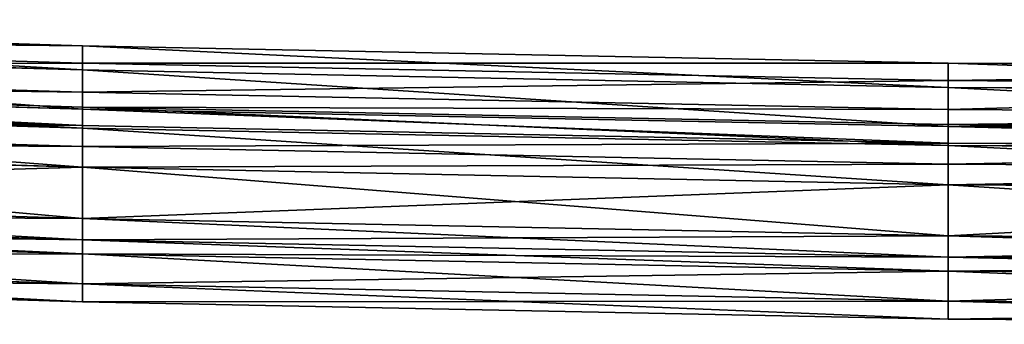
# Model space of a CAD drawing. Extents: x -0.3 to 14.3, y -0.3 to 1.1.
# Drawn here: x -0.1 to -0.1, y -0.3 to -0.3 of the extents above; entities that cross this region are included whole.
import ezdxf

# ---------------------------------------------------------------- set-up
doc = ezdxf.new("R2010")
doc.units = 0
doc.header["$LTSCALE"] = 0.0254
doc.layers.get('0').update_dxf_attribs({"color": 13, "linetype": 'CONTINUOUS'})

# ---------------------------------------------------------------- blocks, each defined once
blk = doc.blocks.new('GROUP14_1')
at = {"color": 0}
for p, q in [((-0.120592, -0.325638, 0.78865), (-0.180889, -0.32382, 0.78865)), ((-0.120592, -0.325638, 0.78865), (-0.180889, -0.32382, 0.78865)), ((-0.180889, -0.325029, 0.781634), (-0.120592, -0.32685, 0.781634)), ((-0.180889, -0.325029, 0.781634), (-0.120592, -0.32685, 0.781634)), ((-0.180889, -0.325506, 0.795665), (-0.120592, -0.327327, 0.795665)), ((-0.180889, -0.325506, 0.795665), (-0.120592, -0.327327, 0.795665)), ((-0.060297, -0.326852, 0.78865), (-0.120592, -0.325638, 0.78865)), ((-0.120592, -0.325638, 0.78865), (-0.120592, -0.32685, 0.781634)), ((-0.120592, -0.325638, 0.78865), (-0.120592, -0.32685, 0.781634)), ((-0.120592, -0.325638, 0.78865), (-0.120592, -0.327327, 0.795665)), ((-0.120592, -0.325638, 0.78865), (-0.120592, -0.327327, 0.795665)), ((-0.060297, -0.326852, 0.78865), (-0.120592, -0.325638, 0.78865)), ((-0.180889, -0.32705, 0.777735), (-0.120592, -0.328872, 0.777735)), ((-0.180889, -0.32705, 0.777735), (-0.120592, -0.328872, 0.777735)), ((-0.120592, -0.32685, 0.781634), (-0.060297, -0.328064, 0.781634)), ((-0.120592, -0.32685, 0.781634), (-0.060297, -0.328064, 0.781634)), ((-0.120592, -0.32685, 0.781634), (-0.120592, -0.328872, 0.777735)), ((-0.120592, -0.32685, 0.781634), (-0.120592, -0.328872, 0.777735)), ((-0.060297, -0.328064, 0.781634), (-0.060297, -0.326852, 0.78865)), ((0, -0.327215, 0.78865), (-0.060297, -0.326852, 0.78865)), ((-0.060297, -0.328064, 0.781634), (-0.060297, -0.326852, 0.78865)), ((-0.060297, -0.328541, 0.795665), (-0.060297, -0.326852, 0.78865)), ((0, -0.327215, 0.78865), (-0.060297, -0.326852, 0.78865)), ((-0.060297, -0.328541, 0.795665), (-0.060297, -0.326852, 0.78865)), ((-0.120592, -0.327327, 0.795665), (-0.120592, -0.330058, 0.799747)), ((-0.120592, -0.327327, 0.795665), (-0.120592, -0.330058, 0.799747)), ((-0.120592, -0.327327, 0.795665), (-0.060297, -0.328541, 0.795665)), ((-0.120592, -0.327327, 0.795665), (-0.060297, -0.328541, 0.795665)), ((-0.120592, -0.329916, 0.776422), (-0.180889, -0.328094, 0.776422)), ((-0.120592, -0.329916, 0.776422), (-0.180889, -0.328094, 0.776422)), ((-0.120592, -0.330058, 0.799747), (-0.180889, -0.328237, 0.799747)), ((-0.120592, -0.330058, 0.799747), (-0.180889, -0.328237, 0.799747)), ((-0.060297, -0.328064, 0.781634), (0, -0.328425, 0.781634)), ((-0.060297, -0.330083, 0.777735), (-0.060297, -0.328064, 0.781634)), ((-0.060297, -0.328064, 0.781634), (0, -0.328425, 0.781634)), ((-0.060297, -0.330083, 0.777735), (-0.060297, -0.328064, 0.781634)), ((-0.120592, -0.328872, 0.777735), (-0.060297, -0.330083, 0.777735)), ((-0.120592, -0.328872, 0.777735), (-0.120592, -0.329916, 0.776422)), ((-0.120592, -0.328872, 0.777735), (-0.060297, -0.330083, 0.777735)), ((-0.120592, -0.328872, 0.777735), (-0.120592, -0.329916, 0.776422)), ((-0.060297, -0.328541, 0.795665), (-0.060297, -0.331272, 0.799747)), ((0, -0.328902, 0.795665), (-0.060297, -0.328541, 0.795665)), ((-0.060297, -0.328541, 0.795665), (-0.060297, -0.331272, 0.799747)), ((0, -0.328902, 0.795665), (-0.060297, -0.328541, 0.795665)), ((-0.120592, -0.331208, 0.801035), (-0.180889, -0.329387, 0.801035)), ((-0.120592, -0.331208, 0.801035), (-0.180889, -0.329387, 0.801035)), ((-0.120592, -0.331376, 0.775594), (-0.180889, -0.329555, 0.775594)), ((-0.120592, -0.331376, 0.775594), (-0.180889, -0.329555, 0.775594)), ((-0.120592, -0.331376, 0.775594), (-0.120592, -0.329916, 0.776422)), ((-0.120592, -0.329916, 0.776422), (-0.060297, -0.331127, 0.776422)), ((-0.120592, -0.331376, 0.775594), (-0.120592, -0.329916, 0.776422)), ((-0.120592, -0.329916, 0.776422), (-0.060297, -0.331127, 0.776422)), ((-0.060297, -0.331272, 0.799747), (-0.120592, -0.330058, 0.799747)), ((-0.120592, -0.330058, 0.799747), (-0.120592, -0.331208, 0.801035)), ((-0.120592, -0.330058, 0.799747), (-0.120592, -0.331208, 0.801035)), ((-0.060297, -0.331272, 0.799747), (-0.120592, -0.330058, 0.799747)), ((-0.060297, -0.330083, 0.777735), (0, -0.330446, 0.777735)), ((-0.060297, -0.331127, 0.776422), (-0.060297, -0.330083, 0.777735)), ((-0.060297, -0.330083, 0.777735), (0, -0.330446, 0.777735)), ((-0.060297, -0.331127, 0.776422), (-0.060297, -0.330083, 0.777735)), ((-0.180889, -0.330848, 0.801954), (-0.120592, -0.332669, 0.801954)), ((-0.180889, -0.330848, 0.801954), (-0.120592, -0.332669, 0.801954)), ((-0.120592, -0.332669, 0.801954), (-0.120592, -0.331208, 0.801035)), ((-0.120592, -0.331208, 0.801035), (-0.060297, -0.332422, 0.801035)), ((-0.120592, -0.331208, 0.801035), (-0.060297, -0.332422, 0.801035)), ((-0.120592, -0.332669, 0.801954), (-0.120592, -0.331208, 0.801035)), ((0, -0.33149, 0.776422), (-0.060297, -0.331127, 0.776422)), ((-0.060297, -0.331127, 0.776422), (-0.060297, -0.33259, 0.775594)), ((-0.060297, -0.331127, 0.776422), (-0.060297, -0.33259, 0.775594)), ((0, -0.33149, 0.776422), (-0.060297, -0.331127, 0.776422)), ((-0.120592, -0.334107, 0.774685), (-0.120592, -0.331376, 0.775594)), ((-0.060297, -0.33259, 0.775594), (-0.120592, -0.331376, 0.775594)), ((-0.120592, -0.334107, 0.774685), (-0.120592, -0.331376, 0.775594)), ((-0.060297, -0.33259, 0.775594), (-0.120592, -0.331376, 0.775594)), ((0, -0.331633, 0.799747), (-0.060297, -0.331272, 0.799747)), ((-0.060297, -0.332422, 0.801035), (-0.060297, -0.331272, 0.799747)), ((0, -0.331633, 0.799747), (-0.060297, -0.331272, 0.799747)), ((-0.060297, -0.332422, 0.801035), (-0.060297, -0.331272, 0.799747)), ((-0.180889, -0.332285, 0.774685), (-0.120592, -0.334107, 0.774685)), ((-0.180889, -0.332285, 0.774685), (-0.120592, -0.334107, 0.774685)), ((-0.120592, -0.334107, 0.802602), (-0.180889, -0.332285, 0.802602)), ((-0.120592, -0.334107, 0.802602), (-0.180889, -0.332285, 0.802602)), ((-0.060297, -0.332422, 0.801035), (-0.060297, -0.333883, 0.801954)), ((0, -0.332783, 0.801035), (-0.060297, -0.332422, 0.801035)), ((-0.060297, -0.332422, 0.801035), (-0.060297, -0.333883, 0.801954)), ((0, -0.332783, 0.801035), (-0.060297, -0.332422, 0.801035)), ((-0.060297, -0.335321, 0.774685), (-0.060297, -0.33259, 0.775594)), ((0, -0.332951, 0.775594), (-0.060297, -0.33259, 0.775594)), ((-0.060297, -0.335321, 0.774685), (-0.060297, -0.33259, 0.775594)), ((0, -0.332951, 0.775594), (-0.060297, -0.33259, 0.775594)), ((-0.120592, -0.332669, 0.801954), (-0.060297, -0.333883, 0.801954)), ((-0.120592, -0.334107, 0.802602), (-0.120592, -0.332669, 0.801954)), ((-0.120592, -0.334107, 0.802602), (-0.120592, -0.332669, 0.801954)), ((-0.120592, -0.332669, 0.801954), (-0.060297, -0.333883, 0.801954)), ((-0.060297, -0.333883, 0.801954), (-0.060297, -0.335321, 0.802602)), ((-0.060297, -0.333883, 0.801954), (0, -0.334244, 0.801954)), ((-0.060297, -0.333883, 0.801954), (-0.060297, -0.335321, 0.802602)), ((-0.060297, -0.333883, 0.801954), (0, -0.334244, 0.801954)), ((-0.120592, -0.337683, 0.775233), (-0.120592, -0.334107, 0.774685)), ((-0.120592, -0.334107, 0.774685), (-0.060297, -0.335321, 0.774685)), ((-0.060297, -0.335321, 0.802602), (-0.120592, -0.334107, 0.802602)), ((-0.120592, -0.334107, 0.774685), (-0.060297, -0.335321, 0.774685)), ((-0.120592, -0.337683, 0.775233), (-0.120592, -0.334107, 0.774685)), ((-0.120592, -0.334107, 0.802602), (-0.120592, -0.337685, 0.802043)), ((-0.120592, -0.334107, 0.802602), (-0.120592, -0.337685, 0.802043)), ((-0.060297, -0.335321, 0.802602), (-0.120592, -0.334107, 0.802602)), ((0, -0.335681, 0.774685), (-0.060297, -0.335321, 0.774685)), ((-0.060297, -0.335321, 0.774685), (-0.060297, -0.338897, 0.775233)), ((-0.060297, -0.335321, 0.802602), (0, -0.335681, 0.802602)), ((-0.060297, -0.338897, 0.802043), (-0.060297, -0.335321, 0.802602)), ((-0.060297, -0.335321, 0.774685), (-0.060297, -0.338897, 0.775233)), ((0, -0.335681, 0.774685), (-0.060297, -0.335321, 0.774685)), ((-0.060297, -0.335321, 0.802602), (0, -0.335681, 0.802602)), ((-0.060297, -0.338897, 0.802043), (-0.060297, -0.335321, 0.802602)), ((-0.180889, -0.335864, 0.775233), (-0.120592, -0.337683, 0.775233)), ((-0.120592, -0.337685, 0.802043), (-0.180889, -0.335864, 0.802043)), ((-0.120592, -0.337685, 0.802043), (-0.180889, -0.335864, 0.802043)), ((-0.180889, -0.335864, 0.775233), (-0.120592, -0.337683, 0.775233)), ((-0.120592, -0.339159, 0.775868), (-0.180889, -0.337337, 0.775868)), ((-0.120592, -0.339159, 0.801406), (-0.180889, -0.337337, 0.801406)), ((-0.120592, -0.339159, 0.775868), (-0.180889, -0.337337, 0.775868)), ((-0.120592, -0.339159, 0.801406), (-0.180889, -0.337337, 0.801406)), ((-0.120592, -0.337683, 0.775233), (-0.060297, -0.338897, 0.775233)), ((-0.120592, -0.337683, 0.775233), (-0.120592, -0.339159, 0.775868)), ((-0.120592, -0.337683, 0.775233), (-0.060297, -0.338897, 0.775233)), ((-0.120592, -0.337683, 0.775233), (-0.120592, -0.339159, 0.775868)), ((-0.060297, -0.338897, 0.802043), (-0.120592, -0.337685, 0.802043)), ((-0.120592, -0.337685, 0.802043), (-0.120592, -0.339159, 0.801406)), ((-0.120592, -0.337685, 0.802043), (-0.120592, -0.339159, 0.801406)), ((-0.060297, -0.338897, 0.802043), (-0.120592, -0.337685, 0.802043)), ((-0.120592, -0.340134, 0.777141), (-0.180889, -0.338315, 0.777141)), ((-0.180889, -0.338315, 0.80013), (-0.120592, -0.340134, 0.80013)), ((-0.120592, -0.340134, 0.777141), (-0.180889, -0.338315, 0.777141)), ((-0.180889, -0.338315, 0.80013), (-0.120592, -0.340134, 0.80013)), ((-0.120592, -0.340134, 0.777141), (-0.120592, -0.339159, 0.775868)), ((-0.120592, -0.339159, 0.775868), (-0.060297, -0.34037, 0.775868)), ((-0.120592, -0.340134, 0.80013), (-0.120592, -0.339159, 0.801406)), ((-0.120592, -0.339159, 0.801406), (-0.060297, -0.34037, 0.801406)), ((-0.120592, -0.340134, 0.777141), (-0.120592, -0.339159, 0.775868)), ((-0.120592, -0.339159, 0.775868), (-0.060297, -0.34037, 0.775868)), ((-0.120592, -0.340134, 0.80013), (-0.120592, -0.339159, 0.801406)), ((-0.120592, -0.339159, 0.801406), (-0.060297, -0.34037, 0.801406)), ((-0.060297, -0.338897, 0.775233), (0, -0.33926, 0.775233)), ((0, -0.33926, 0.802043), (-0.060297, -0.338897, 0.802043)), ((-0.060297, -0.34037, 0.801406), (-0.060297, -0.338897, 0.802043)), ((0, -0.33926, 0.802043), (-0.060297, -0.338897, 0.802043)), ((-0.060297, -0.34037, 0.775868), (-0.060297, -0.338897, 0.775233)), ((-0.060297, -0.338897, 0.775233), (0, -0.33926, 0.775233)), ((-0.060297, -0.34037, 0.775868), (-0.060297, -0.338897, 0.775233)), ((-0.060297, -0.34037, 0.801406), (-0.060297, -0.338897, 0.802043)), ((-0.120592, -0.342224, 0.782071), (-0.120592, -0.340134, 0.777141)), ((-0.120592, -0.340134, 0.80013), (-0.120592, -0.342224, 0.795203)), ((-0.120592, -0.340134, 0.80013), (-0.120592, -0.342224, 0.795203)), ((-0.120592, -0.340134, 0.80013), (-0.060297, -0.341348, 0.80013)), ((-0.060297, -0.341348, 0.777141), (-0.120592, -0.340134, 0.777141)), ((-0.120592, -0.342224, 0.782071), (-0.120592, -0.340134, 0.777141)), ((-0.120592, -0.340134, 0.80013), (-0.060297, -0.341348, 0.80013)), ((-0.060297, -0.341348, 0.777141), (-0.120592, -0.340134, 0.777141)), ((-0.180889, -0.340403, 0.782071), (-0.120592, -0.342224, 0.782071)), ((-0.120592, -0.342224, 0.795203), (-0.180889, -0.340403, 0.795203)), ((-0.120592, -0.342224, 0.795203), (-0.180889, -0.340403, 0.795203)), ((-0.180889, -0.340403, 0.782071), (-0.120592, -0.342224, 0.782071)), ((0, -0.340733, 0.775868), (-0.060297, -0.34037, 0.775868)), ((-0.060297, -0.34037, 0.775868), (-0.060297, -0.341348, 0.777141)), ((0, -0.340733, 0.801406), (-0.060297, -0.34037, 0.801406)), ((-0.060297, -0.34037, 0.801406), (-0.060297, -0.341348, 0.80013)), ((0, -0.340733, 0.775868), (-0.060297, -0.34037, 0.775868)), ((-0.060297, -0.34037, 0.801406), (-0.060297, -0.341348, 0.80013)), ((0, -0.340733, 0.801406), (-0.060297, -0.34037, 0.801406)), ((-0.060297, -0.34037, 0.775868), (-0.060297, -0.341348, 0.777141)), ((0, -0.341711, 0.777141), (-0.060297, -0.341348, 0.777141)), ((-0.060297, -0.341348, 0.777141), (-0.060297, -0.343438, 0.782071)), ((-0.060297, -0.341348, 0.80013), (-0.060297, -0.343438, 0.795203)), ((-0.060297, -0.341348, 0.80013), (-0.060297, -0.343438, 0.795203)), ((-0.060297, -0.341348, 0.80013), (0, -0.341711, 0.80013)), ((-0.060297, -0.341348, 0.777141), (-0.060297, -0.343438, 0.782071)), ((0, -0.341711, 0.777141), (-0.060297, -0.341348, 0.777141)), ((-0.060297, -0.341348, 0.80013), (0, -0.341711, 0.80013)), ((-0.120592, -0.343479, 0.788637), (-0.180889, -0.34166, 0.788637)), ((-0.120592, -0.343479, 0.788637), (-0.180889, -0.34166, 0.788637)), ((-0.120592, -0.343479, 0.788637), (-0.120592, -0.342224, 0.795203)), ((-0.120592, -0.342224, 0.795203), (-0.060297, -0.343438, 0.795203)), ((-0.060297, -0.343438, 0.782071), (-0.120592, -0.342224, 0.782071)), ((-0.120592, -0.342224, 0.782071), (-0.120592, -0.343479, 0.788637)), ((-0.120592, -0.342224, 0.795203), (-0.060297, -0.343438, 0.795203)), ((-0.120592, -0.343479, 0.788637), (-0.120592, -0.342224, 0.795203)), ((-0.120592, -0.342224, 0.782071), (-0.120592, -0.343479, 0.788637)), ((-0.060297, -0.343438, 0.782071), (-0.120592, -0.342224, 0.782071)), ((-0.060297, -0.344693, 0.788637), (-0.120592, -0.343479, 0.788637)), ((-0.060297, -0.344693, 0.788637), (-0.120592, -0.343479, 0.788637)), ((-0.060297, -0.343438, 0.782071), (0, -0.343799, 0.782071)), ((-0.060297, -0.343438, 0.795203), (-0.060297, -0.344693, 0.788637)), ((-0.060297, -0.343438, 0.795203), (-0.060297, -0.344693, 0.788637)), ((-0.060297, -0.343438, 0.795203), (0, -0.343799, 0.795203)), ((-0.060297, -0.344693, 0.788637), (-0.060297, -0.343438, 0.782071)), ((-0.060297, -0.343438, 0.795203), (0, -0.343799, 0.795203)), ((-0.060297, -0.344693, 0.788637), (-0.060297, -0.343438, 0.782071)), ((-0.060297, -0.343438, 0.782071), (0, -0.343799, 0.782071)), ((0, -0.345056, 0.788637), (-0.060297, -0.344693, 0.788637)), ((0, -0.345056, 0.788637), (-0.060297, -0.344693, 0.788637))]:
    blk.add_line(p, q, dxfattribs=at)
at = {"color": 250}
mesh = blk.add_polyface(dxfattribs=at)
corners = [(-0.120592, -0.325638, 0.78865), (-0.180889, -0.325029, 0.781634), (-0.120592, -0.32685, 0.781634), (-0.180889, -0.32382, 0.78865)]
mesh.append_faces([[corners[k] for k in face] for face in [(0, 1, 2), (1, 0, 3)]], dxfattribs={"vtx0": -1, "color": 250})
mesh = blk.add_polyface(dxfattribs=at)
corners = [(-0.120592, -0.327327, 0.795665), (-0.180889, -0.32382, 0.78865), (-0.120592, -0.325638, 0.78865), (-0.180889, -0.325506, 0.795665)]
mesh.append_faces([[corners[k] for k in face] for face in [(0, 1, 2), (1, 0, 3)]], dxfattribs={"vtx0": -1, "color": 250})
mesh = blk.add_polyface(dxfattribs=at)
corners = [(-0.120592, -0.32685, 0.781634), (-0.180889, -0.32705, 0.777735), (-0.120592, -0.328872, 0.777735), (-0.180889, -0.325029, 0.781634)]
mesh.append_faces([[corners[k] for k in face] for face in [(0, 1, 2), (1, 0, 3)]], dxfattribs={"vtx0": -1, "color": 250})
mesh = blk.add_polyface(dxfattribs=at)
corners = [(-0.120592, -0.330058, 0.799747), (-0.180889, -0.325506, 0.795665), (-0.120592, -0.327327, 0.795665), (-0.180889, -0.328237, 0.799747)]
mesh.append_faces([[corners[k] for k in face] for face in [(0, 1, 2), (1, 0, 3)]], dxfattribs={"vtx0": -1, "color": 250})
mesh = blk.add_polyface(dxfattribs=at)
corners = [(-0.060297, -0.326852, 0.78865), (-0.120592, -0.32685, 0.781634), (-0.060297, -0.328064, 0.781634), (-0.120592, -0.325638, 0.78865)]
mesh.append_faces([[corners[k] for k in face] for face in [(0, 1, 2), (1, 0, 3)]], dxfattribs={"vtx0": -1, "color": 250})
mesh = blk.add_polyface(dxfattribs=at)
corners = [(-0.060297, -0.328541, 0.795665), (-0.120592, -0.325638, 0.78865), (-0.060297, -0.326852, 0.78865), (-0.120592, -0.327327, 0.795665)]
mesh.append_faces([[corners[k] for k in face] for face in [(0, 1, 2), (1, 0, 3)]], dxfattribs={"vtx0": -1, "color": 250})
mesh = blk.add_polyface(dxfattribs=at)
corners = [(-0.120592, -0.328872, 0.777735), (-0.180889, -0.328094, 0.776422), (-0.120592, -0.329916, 0.776422), (-0.180889, -0.32705, 0.777735)]
mesh.append_faces([[corners[k] for k in face] for face in [(0, 1, 2), (1, 0, 3)]], dxfattribs={"vtx0": -1, "color": 250})
mesh = blk.add_polyface(dxfattribs=at)
corners = [(-0.060297, -0.328064, 0.781634), (-0.120592, -0.328872, 0.777735), (-0.060297, -0.330083, 0.777735), (-0.120592, -0.32685, 0.781634)]
mesh.append_faces([[corners[k] for k in face] for face in [(0, 1, 2), (1, 0, 3)]], dxfattribs={"vtx0": -1, "color": 250})
mesh = blk.add_polyface(dxfattribs=at)
corners = [(0, -0.327215, 0.78865), (-0.060297, -0.328064, 0.781634), (0, -0.328425, 0.781634), (-0.060297, -0.326852, 0.78865)]
mesh.append_faces([[corners[k] for k in face] for face in [(0, 1, 2), (1, 0, 3)]], dxfattribs={"vtx0": -1, "color": 250})
mesh = blk.add_polyface(dxfattribs=at)
corners = [(0, -0.328902, 0.795665), (-0.060297, -0.326852, 0.78865), (0, -0.327215, 0.78865), (-0.060297, -0.328541, 0.795665)]
mesh.append_faces([[corners[k] for k in face] for face in [(0, 1, 2), (1, 0, 3)]], dxfattribs={"vtx0": -1, "color": 250})
mesh = blk.add_polyface(dxfattribs=at)
corners = [(-0.060297, -0.331272, 0.799747), (-0.120592, -0.327327, 0.795665), (-0.060297, -0.328541, 0.795665), (-0.120592, -0.330058, 0.799747)]
mesh.append_faces([[corners[k] for k in face] for face in [(0, 1, 2), (1, 0, 3)]], dxfattribs={"vtx0": -1, "color": 250})
mesh = blk.add_polyface(dxfattribs=at)
corners = [(-0.120592, -0.331376, 0.775594), (-0.180889, -0.328094, 0.776422), (-0.180889, -0.329555, 0.775594), (-0.120592, -0.329916, 0.776422)]
mesh.append_faces([[corners[k] for k in face] for face in [(0, 1, 2), (1, 0, 3)]], dxfattribs={"vtx0": -1, "color": 250})
mesh = blk.add_polyface(dxfattribs=at)
corners = [(-0.120592, -0.331208, 0.801035), (-0.180889, -0.328237, 0.799747), (-0.120592, -0.330058, 0.799747), (-0.180889, -0.329387, 0.801035)]
mesh.append_faces([[corners[k] for k in face] for face in [(0, 1, 2), (1, 0, 3)]], dxfattribs={"vtx0": -1, "color": 250})
mesh = blk.add_polyface(dxfattribs=at)
corners = [(0, -0.328425, 0.781634), (-0.060297, -0.330083, 0.777735), (0, -0.330446, 0.777735), (-0.060297, -0.328064, 0.781634)]
mesh.append_faces([[corners[k] for k in face] for face in [(0, 1, 2), (1, 0, 3)]], dxfattribs={"vtx0": -1, "color": 250})
mesh = blk.add_polyface(dxfattribs=at)
corners = [(-0.060297, -0.330083, 0.777735), (-0.120592, -0.329916, 0.776422), (-0.060297, -0.331127, 0.776422), (-0.120592, -0.328872, 0.777735)]
mesh.append_faces([[corners[k] for k in face] for face in [(0, 1, 2), (1, 0, 3)]], dxfattribs={"vtx0": -1, "color": 250})
mesh = blk.add_polyface(dxfattribs=at)
corners = [(0, -0.331633, 0.799747), (-0.060297, -0.328541, 0.795665), (0, -0.328902, 0.795665), (-0.060297, -0.331272, 0.799747)]
mesh.append_faces([[corners[k] for k in face] for face in [(0, 1, 2), (1, 0, 3)]], dxfattribs={"vtx0": -1, "color": 250})
mesh = blk.add_polyface(dxfattribs=at)
corners = [(-0.120592, -0.331208, 0.801035), (-0.180889, -0.330848, 0.801954), (-0.180889, -0.329387, 0.801035), (-0.120592, -0.332669, 0.801954)]
mesh.append_faces([[corners[k] for k in face] for face in [(0, 1, 2), (1, 0, 3)]], dxfattribs={"vtx0": -1, "color": 250})
mesh = blk.add_polyface(dxfattribs=at)
corners = [(-0.120592, -0.334107, 0.774685), (-0.180889, -0.329555, 0.775594), (-0.180889, -0.332285, 0.774685), (-0.120592, -0.331376, 0.775594)]
mesh.append_faces([[corners[k] for k in face] for face in [(0, 1, 2), (1, 0, 3)]], dxfattribs={"vtx0": -1, "color": 250})
mesh = blk.add_polyface(dxfattribs=at)
corners = [(-0.060297, -0.33259, 0.775594), (-0.120592, -0.329916, 0.776422), (-0.120592, -0.331376, 0.775594), (-0.060297, -0.331127, 0.776422)]
mesh.append_faces([[corners[k] for k in face] for face in [(0, 1, 2), (1, 0, 3)]], dxfattribs={"vtx0": -1, "color": 250})
mesh = blk.add_polyface(dxfattribs=at)
corners = [(-0.060297, -0.332422, 0.801035), (-0.120592, -0.330058, 0.799747), (-0.060297, -0.331272, 0.799747), (-0.120592, -0.331208, 0.801035)]
mesh.append_faces([[corners[k] for k in face] for face in [(0, 1, 2), (1, 0, 3)]], dxfattribs={"vtx0": -1, "color": 250})
mesh = blk.add_polyface(dxfattribs=at)
corners = [(0, -0.330446, 0.777735), (-0.060297, -0.331127, 0.776422), (0, -0.33149, 0.776422), (-0.060297, -0.330083, 0.777735)]
mesh.append_faces([[corners[k] for k in face] for face in [(0, 1, 2), (1, 0, 3)]], dxfattribs={"vtx0": -1, "color": 250})
mesh = blk.add_polyface(dxfattribs=at)
corners = [(-0.120592, -0.332669, 0.801954), (-0.180889, -0.332285, 0.802602), (-0.180889, -0.330848, 0.801954), (-0.120592, -0.334107, 0.802602)]
mesh.append_faces([[corners[k] for k in face] for face in [(0, 1, 2), (1, 0, 3)]], dxfattribs={"vtx0": -1, "color": 250})
mesh = blk.add_polyface(dxfattribs=at)
corners = [(-0.060297, -0.332422, 0.801035), (-0.120592, -0.332669, 0.801954), (-0.120592, -0.331208, 0.801035), (-0.060297, -0.333883, 0.801954)]
mesh.append_faces([[corners[k] for k in face] for face in [(0, 1, 2), (1, 0, 3)]], dxfattribs={"vtx0": -1, "color": 250})
mesh = blk.add_polyface(dxfattribs=at)
corners = [(0, -0.332951, 0.775594), (-0.060297, -0.331127, 0.776422), (-0.060297, -0.33259, 0.775594), (0, -0.33149, 0.776422)]
mesh.append_faces([[corners[k] for k in face] for face in [(0, 1, 2), (1, 0, 3)]], dxfattribs={"vtx0": -1, "color": 250})
mesh = blk.add_polyface(dxfattribs=at)
corners = [(-0.060297, -0.335321, 0.774685), (-0.120592, -0.331376, 0.775594), (-0.120592, -0.334107, 0.774685), (-0.060297, -0.33259, 0.775594)]
mesh.append_faces([[corners[k] for k in face] for face in [(0, 1, 2), (1, 0, 3)]], dxfattribs={"vtx0": -1, "color": 250})
mesh = blk.add_polyface(dxfattribs=at)
corners = [(0, -0.332783, 0.801035), (-0.060297, -0.331272, 0.799747), (0, -0.331633, 0.799747), (-0.060297, -0.332422, 0.801035)]
mesh.append_faces([[corners[k] for k in face] for face in [(0, 1, 2), (1, 0, 3)]], dxfattribs={"vtx0": -1, "color": 250})
mesh = blk.add_polyface(dxfattribs=at)
corners = [(-0.120592, -0.337683, 0.775233), (-0.180889, -0.332285, 0.774685), (-0.180889, -0.335864, 0.775233), (-0.120592, -0.334107, 0.774685)]
mesh.append_faces([[corners[k] for k in face] for face in [(0, 1, 2), (1, 0, 3)]], dxfattribs={"vtx0": -1, "color": 250})
mesh = blk.add_polyface(dxfattribs=at)
corners = [(-0.120592, -0.334107, 0.802602), (-0.180889, -0.335864, 0.802043), (-0.180889, -0.332285, 0.802602), (-0.120592, -0.337685, 0.802043)]
mesh.append_faces([[corners[k] for k in face] for face in [(0, 1, 2), (1, 0, 3)]], dxfattribs={"vtx0": -1, "color": 250})
mesh = blk.add_polyface(dxfattribs=at)
corners = [(0, -0.332783, 0.801035), (-0.060297, -0.333883, 0.801954), (-0.060297, -0.332422, 0.801035), (0, -0.334244, 0.801954)]
mesh.append_faces([[corners[k] for k in face] for face in [(0, 1, 2), (1, 0, 3)]], dxfattribs={"vtx0": -1, "color": 250})
mesh = blk.add_polyface(dxfattribs=at)
corners = [(0, -0.335681, 0.774685), (-0.060297, -0.33259, 0.775594), (-0.060297, -0.335321, 0.774685), (0, -0.332951, 0.775594)]
mesh.append_faces([[corners[k] for k in face] for face in [(0, 1, 2), (1, 0, 3)]], dxfattribs={"vtx0": -1, "color": 250})
mesh = blk.add_polyface(dxfattribs=at)
corners = [(-0.060297, -0.333883, 0.801954), (-0.120592, -0.334107, 0.802602), (-0.120592, -0.332669, 0.801954), (-0.060297, -0.335321, 0.802602)]
mesh.append_faces([[corners[k] for k in face] for face in [(0, 1, 2), (1, 0, 3)]], dxfattribs={"vtx0": -1, "color": 250})
mesh = blk.add_polyface(dxfattribs=at)
corners = [(0, -0.334244, 0.801954), (-0.060297, -0.335321, 0.802602), (-0.060297, -0.333883, 0.801954), (0, -0.335681, 0.802602)]
mesh.append_faces([[corners[k] for k in face] for face in [(0, 1, 2), (1, 0, 3)]], dxfattribs={"vtx0": -1, "color": 250})
mesh = blk.add_polyface(dxfattribs=at)
corners = [(-0.060297, -0.338897, 0.775233), (-0.120592, -0.334107, 0.774685), (-0.120592, -0.337683, 0.775233), (-0.060297, -0.335321, 0.774685)]
mesh.append_faces([[corners[k] for k in face] for face in [(0, 1, 2), (1, 0, 3)]], dxfattribs={"vtx0": -1, "color": 250})
mesh = blk.add_polyface(dxfattribs=at)
corners = [(-0.060297, -0.335321, 0.802602), (-0.120592, -0.337685, 0.802043), (-0.120592, -0.334107, 0.802602), (-0.060297, -0.338897, 0.802043)]
mesh.append_faces([[corners[k] for k in face] for face in [(0, 1, 2), (1, 0, 3)]], dxfattribs={"vtx0": -1, "color": 250})
mesh = blk.add_polyface(dxfattribs=at)
corners = [(0, -0.33926, 0.775233), (-0.060297, -0.335321, 0.774685), (-0.060297, -0.338897, 0.775233), (0, -0.335681, 0.774685)]
mesh.append_faces([[corners[k] for k in face] for face in [(0, 1, 2), (1, 0, 3)]], dxfattribs={"vtx0": -1, "color": 250})
mesh = blk.add_polyface(dxfattribs=at)
corners = [(0, -0.335681, 0.802602), (-0.060297, -0.338897, 0.802043), (-0.060297, -0.335321, 0.802602), (0, -0.33926, 0.802043)]
mesh.append_faces([[corners[k] for k in face] for face in [(0, 1, 2), (1, 0, 3)]], dxfattribs={"vtx0": -1, "color": 250})
mesh = blk.add_polyface(dxfattribs=at)
corners = [(-0.120592, -0.337685, 0.802043), (-0.180889, -0.337337, 0.801406), (-0.180889, -0.335864, 0.802043), (-0.120592, -0.339159, 0.801406)]
mesh.append_faces([[corners[k] for k in face] for face in [(0, 1, 2), (1, 0, 3)]], dxfattribs={"vtx0": -1, "color": 250})
mesh = blk.add_polyface(dxfattribs=at)
corners = [(-0.120592, -0.339159, 0.775868), (-0.180889, -0.335864, 0.775233), (-0.180889, -0.337337, 0.775868), (-0.120592, -0.337683, 0.775233)]
mesh.append_faces([[corners[k] for k in face] for face in [(0, 1, 2), (1, 0, 3)]], dxfattribs={"vtx0": -1, "color": 250})
mesh = blk.add_polyface(dxfattribs=at)
corners = [(-0.180889, -0.338315, 0.777141), (-0.120592, -0.339159, 0.775868), (-0.180889, -0.337337, 0.775868), (-0.120592, -0.340134, 0.777141)]
mesh.append_faces([[corners[k] for k in face] for face in [(0, 1, 2), (1, 0, 3)]], dxfattribs={"vtx0": -1, "color": 250})
mesh = blk.add_polyface(dxfattribs=at)
corners = [(-0.180889, -0.337337, 0.801406), (-0.120592, -0.340134, 0.80013), (-0.180889, -0.338315, 0.80013), (-0.120592, -0.339159, 0.801406)]
mesh.append_faces([[corners[k] for k in face] for face in [(0, 1, 2), (1, 0, 3)]], dxfattribs={"vtx0": -1, "color": 250})
mesh = blk.add_polyface(dxfattribs=at)
corners = [(-0.060297, -0.34037, 0.775868), (-0.120592, -0.337683, 0.775233), (-0.120592, -0.339159, 0.775868), (-0.060297, -0.338897, 0.775233)]
mesh.append_faces([[corners[k] for k in face] for face in [(0, 1, 2), (1, 0, 3)]], dxfattribs={"vtx0": -1, "color": 250})
mesh = blk.add_polyface(dxfattribs=at)
corners = [(-0.060297, -0.338897, 0.802043), (-0.120592, -0.339159, 0.801406), (-0.120592, -0.337685, 0.802043), (-0.060297, -0.34037, 0.801406)]
mesh.append_faces([[corners[k] for k in face] for face in [(0, 1, 2), (1, 0, 3)]], dxfattribs={"vtx0": -1, "color": 250})
mesh = blk.add_polyface(dxfattribs=at)
corners = [(-0.180889, -0.340403, 0.782071), (-0.120592, -0.340134, 0.777141), (-0.180889, -0.338315, 0.777141), (-0.120592, -0.342224, 0.782071)]
mesh.append_faces([[corners[k] for k in face] for face in [(0, 1, 2), (1, 0, 3)]], dxfattribs={"vtx0": -1, "color": 250})
mesh = blk.add_polyface(dxfattribs=at)
corners = [(-0.180889, -0.338315, 0.80013), (-0.120592, -0.342224, 0.795203), (-0.180889, -0.340403, 0.795203), (-0.120592, -0.340134, 0.80013)]
mesh.append_faces([[corners[k] for k in face] for face in [(0, 1, 2), (1, 0, 3)]], dxfattribs={"vtx0": -1, "color": 250})
mesh = blk.add_polyface(dxfattribs=at)
corners = [(-0.120592, -0.339159, 0.801406), (-0.060297, -0.341348, 0.80013), (-0.120592, -0.340134, 0.80013), (-0.060297, -0.34037, 0.801406)]
mesh.append_faces([[corners[k] for k in face] for face in [(0, 1, 2), (1, 0, 3)]], dxfattribs={"vtx0": -1, "color": 250})
mesh = blk.add_polyface(dxfattribs=at)
corners = [(-0.120592, -0.340134, 0.777141), (-0.060297, -0.34037, 0.775868), (-0.120592, -0.339159, 0.775868), (-0.060297, -0.341348, 0.777141)]
mesh.append_faces([[corners[k] for k in face] for face in [(0, 1, 2), (1, 0, 3)]], dxfattribs={"vtx0": -1, "color": 250})
mesh = blk.add_polyface(dxfattribs=at)
corners = [(0, -0.33926, 0.802043), (-0.060297, -0.34037, 0.801406), (-0.060297, -0.338897, 0.802043), (0, -0.340733, 0.801406)]
mesh.append_faces([[corners[k] for k in face] for face in [(0, 1, 2), (1, 0, 3)]], dxfattribs={"vtx0": -1, "color": 250})
mesh = blk.add_polyface(dxfattribs=at)
corners = [(0, -0.340733, 0.775868), (-0.060297, -0.338897, 0.775233), (-0.060297, -0.34037, 0.775868), (0, -0.33926, 0.775233)]
mesh.append_faces([[corners[k] for k in face] for face in [(0, 1, 2), (1, 0, 3)]], dxfattribs={"vtx0": -1, "color": 250})
mesh = blk.add_polyface(dxfattribs=at)
corners = [(-0.120592, -0.340134, 0.80013), (-0.060297, -0.343438, 0.795203), (-0.120592, -0.342224, 0.795203), (-0.060297, -0.341348, 0.80013)]
mesh.append_faces([[corners[k] for k in face] for face in [(0, 1, 2), (1, 0, 3)]], dxfattribs={"vtx0": -1, "color": 250})
mesh = blk.add_polyface(dxfattribs=at)
corners = [(-0.120592, -0.342224, 0.782071), (-0.060297, -0.341348, 0.777141), (-0.120592, -0.340134, 0.777141), (-0.060297, -0.343438, 0.782071)]
mesh.append_faces([[corners[k] for k in face] for face in [(0, 1, 2), (1, 0, 3)]], dxfattribs={"vtx0": -1, "color": 250})
mesh = blk.add_polyface(dxfattribs=at)
corners = [(-0.180889, -0.340403, 0.795203), (-0.120592, -0.343479, 0.788637), (-0.180889, -0.34166, 0.788637), (-0.120592, -0.342224, 0.795203)]
mesh.append_faces([[corners[k] for k in face] for face in [(0, 1, 2), (1, 0, 3)]], dxfattribs={"vtx0": -1, "color": 250})
mesh = blk.add_polyface(dxfattribs=at)
corners = [(-0.180889, -0.34166, 0.788637), (-0.120592, -0.342224, 0.782071), (-0.180889, -0.340403, 0.782071), (-0.120592, -0.343479, 0.788637)]
mesh.append_faces([[corners[k] for k in face] for face in [(0, 1, 2), (1, 0, 3)]], dxfattribs={"vtx0": -1, "color": 250})
mesh = blk.add_polyface(dxfattribs=at)
corners = [(-0.060297, -0.341348, 0.777141), (0, -0.340733, 0.775868), (-0.060297, -0.34037, 0.775868), (0, -0.341711, 0.777141)]
mesh.append_faces([[corners[k] for k in face] for face in [(0, 1, 2), (1, 0, 3)]], dxfattribs={"vtx0": -1, "color": 250})
mesh = blk.add_polyface(dxfattribs=at)
corners = [(-0.060297, -0.34037, 0.801406), (0, -0.341711, 0.80013), (-0.060297, -0.341348, 0.80013), (0, -0.340733, 0.801406)]
mesh.append_faces([[corners[k] for k in face] for face in [(0, 1, 2), (1, 0, 3)]], dxfattribs={"vtx0": -1, "color": 250})
mesh = blk.add_polyface(dxfattribs=at)
corners = [(-0.060297, -0.343438, 0.782071), (0, -0.341711, 0.777141), (-0.060297, -0.341348, 0.777141), (0, -0.343799, 0.782071)]
mesh.append_faces([[corners[k] for k in face] for face in [(0, 1, 2), (1, 0, 3)]], dxfattribs={"vtx0": -1, "color": 250})
mesh = blk.add_polyface(dxfattribs=at)
corners = [(-0.060297, -0.341348, 0.80013), (0, -0.343799, 0.795203), (-0.060297, -0.343438, 0.795203), (0, -0.341711, 0.80013)]
mesh.append_faces([[corners[k] for k in face] for face in [(0, 1, 2), (1, 0, 3)]], dxfattribs={"vtx0": -1, "color": 250})
mesh = blk.add_polyface(dxfattribs=at)
corners = [(-0.120592, -0.342224, 0.795203), (-0.060297, -0.344693, 0.788637), (-0.120592, -0.343479, 0.788637), (-0.060297, -0.343438, 0.795203)]
mesh.append_faces([[corners[k] for k in face] for face in [(0, 1, 2), (1, 0, 3)]], dxfattribs={"vtx0": -1, "color": 250})
mesh = blk.add_polyface(dxfattribs=at)
corners = [(-0.120592, -0.343479, 0.788637), (-0.060297, -0.343438, 0.782071), (-0.120592, -0.342224, 0.782071), (-0.060297, -0.344693, 0.788637)]
mesh.append_faces([[corners[k] for k in face] for face in [(0, 1, 2), (1, 0, 3)]], dxfattribs={"vtx0": -1, "color": 250})
mesh = blk.add_polyface(dxfattribs=at)
corners = [(-0.060297, -0.343438, 0.795203), (0, -0.345056, 0.788637), (-0.060297, -0.344693, 0.788637), (0, -0.343799, 0.795203)]
mesh.append_faces([[corners[k] for k in face] for face in [(0, 1, 2), (1, 0, 3)]], dxfattribs={"vtx0": -1, "color": 250})
mesh = blk.add_polyface(dxfattribs=at)
corners = [(-0.060297, -0.344693, 0.788637), (0, -0.343799, 0.782071), (-0.060297, -0.343438, 0.782071), (0, -0.345056, 0.788637)]
mesh.append_faces([[corners[k] for k in face] for face in [(0, 1, 2), (1, 0, 3)]], dxfattribs={"vtx0": -1, "color": 250})
blk = doc.blocks.new('GROUP0_1')
at = {"color": 250}
blk.add_blockref('GROUP14_1', (0, 0), dxfattribs=at)

msp = doc.modelspace()

# ---------------------------------------------------------------- block references
at = {"color": 7}
msp.add_blockref('GROUP0_1', (0, 0), dxfattribs=at)

doc.saveas('drawing.dxf')
